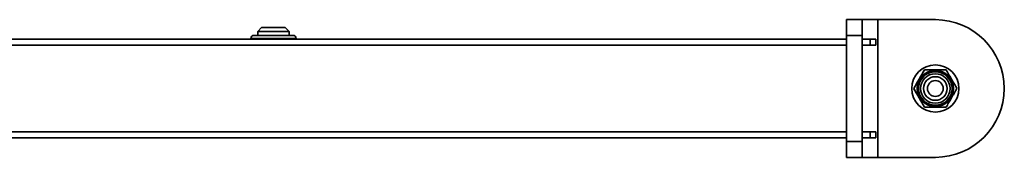
# Model space of a CAD drawing. Units: millimetres. Extents: x 1009 to 5486, y 1880 to 4264.
# Drawn here: x 4987 to 5486, y 2952 to 3022 of the extents above; entities that cross this region are included whole.
import ezdxf
from ezdxf.enums import TextEntityAlignment as Align

# ---------------------------------------------------------------- set-up
doc = ezdxf.new("R2010")
doc.units = ezdxf.units.MM
doc.layers.add('FR - Functional Rig Kit', color=7, linetype='Continuous')
doc.styles.add('Annotative', font='arial.ttf')

# ---------------------------------------------------------------- blocks, each defined once
blk = doc.blocks.new('A$C28ef3c3b')
at = {"color": 7, "linetype": 'Continuous', "lineweight": 35}
for p, q in [((4405, 1141.44), (4397, 1141.44)), ((4397, 1141.44), (4397, 1141.44)), ((4397, 1131.44), (4397, 1141.44)), ((4413, 1141.44), (4405, 1141.44)), ((4413, 1071.44), (4413, 1141.44)), ((4413, 1141.44), (4442.15, 1141.44)), ((4100.3, 1137.44), (4098.3, 1135.44)), ((4098.3, 1135.44), (4098.3, 1133.44)), ((4098.3, 1135.44), (4099.23, 1135.44)), ((4099.23, 1135.44), (4114.3, 1135.44)), ((4100.3, 1137.44), (4101, 1137.44)), ((4101, 1137.44), (4112.3, 1137.44)), ((4114.3, 1135.44), (4112.3, 1137.44)), ((4114.3, 1133.44), (4114.3, 1135.44)), ((3827, 1131.44), (4397, 1131.44)), ((4094.8, 1131.94), (4094.8, 1131.44)), ((4117.8, 1131.94), (4094.8, 1131.94)), ((4116.3, 1133.44), (4096.3, 1133.44)), ((4117.8, 1131.44), (4117.8, 1131.94)), ((4405, 1133.44), (4397, 1133.44)), ((4397, 1079.44), (4397, 1133.44)), ((4397, 1131.44), (4397, 1131.69)), ((4397, 1131.69), (4397, 1131.69)), ((4397, 1131.69), (4397, 1131.44)), ((4405, 1079.44), (4405, 1133.44)), ((4409, 1131.44), (4405, 1131.44)), ((4409, 1131.44), (4409, 1128.44)), ((4412, 1131.44), (4409, 1131.44)), ((4412, 1131.44), (4412, 1128.44)), ((3827, 1128.44), (4397, 1128.44)), ((4397, 1128.44), (4397, 1084.44)), ((4409, 1128.44), (4405, 1128.44)), ((4412, 1128.44), (4409, 1128.44)), ((4436.66, 1115.94), (4431.18, 1106.44)), ((4442.15, 1118.44), (4442.15, 1118.44)), ((4442.15, 1114.94), (4442.15, 1114.94)), ((4442.15, 1112.44), (4442.15, 1112.44)), ((4431.18, 1106.44), (4436.66, 1096.94)), ((4431.18, 1106.44), (4431.18, 1106.44)), ((4442.15, 1100.44), (4442.15, 1100.44)), ((4442.15, 1097.94), (4442.15, 1097.94)), ((4442.15, 1094.44), (4442.15, 1094.44)), ((3827, 1084.44), (4397, 1084.44)), ((4405, 1084.44), (4409, 1084.44)), ((4409, 1084.44), (4409, 1081.44)), ((4409, 1084.44), (4412, 1084.44)), ((4412, 1084.44), (4412, 1081.44)), ((3827, 1081.44), (4397, 1081.44)), ((4397, 1081.44), (4397, 1081.19)), ((4397, 1081.19), (4397, 1081.44)), ((4397, 1071.44), (4397, 1081.44)), ((4397, 1081.19), (4397, 1081.19)), ((4405, 1079.44), (4397, 1079.44)), ((4405, 1081.44), (4409, 1081.44)), ((4409, 1081.44), (4412, 1081.44)), ((4397, 1071.44), (4397, 1071.44)), ((4405, 1071.44), (4397, 1071.44)), ((4405, 1071.44), (4413, 1071.44)), ((4442.15, 1071.44), (4413, 1071.44))]:
    blk.add_line(p, q, dxfattribs=at)
at = {"color": 7, "linetype": 'Continuous', "lineweight": 35, "flags": 128}
for points in [[(4397, 1133.44), (4397, 1135), (4397, 1136.51), (4397, 1137.89), (4397, 1139.1), (4397, 1140.1), (4397, 1140.84), (4397, 1141.29), (4397, 1141.44)], [(4405, 1133.44), (4405, 1135), (4405, 1136.51), (4405, 1137.89), (4405, 1139.1), (4405, 1140.1), (4405, 1140.84), (4405, 1141.29), (4405, 1141.44)], [(4397, 1131.44), (4397, 1131.39), (4397, 1131.22), (4397, 1130.94), (4397, 1130.57), (4397, 1130.11), (4397, 1129.59), (4397, 1129.03), (4397, 1128.44)], [(4397, 1084.44), (4397, 1083.86), (4397, 1083.3), (4397, 1082.78), (4397, 1082.32), (4397, 1081.95), (4397, 1081.67), (4397, 1081.5), (4397, 1081.44)], [(4397, 1071.44), (4397, 1071.6), (4397, 1072.05), (4397, 1072.79), (4397, 1073.79), (4397, 1075), (4397, 1076.38), (4397, 1077.88), (4397, 1079.44)], [(4405, 1071.44), (4405, 1071.6), (4405, 1072.05), (4405, 1072.79), (4405, 1073.79), (4405, 1075), (4405, 1076.38), (4405, 1077.88), (4405, 1079.44)]]:
    blk.add_lwpolyline(points, dxfattribs=at)
at = {"color": 7, "linetype": 'Continuous', "lineweight": 35}
for radius in [12, 9.17, 8.5, 7.5, 6, 4]:
    blk.add_circle((4442.15, 1106.44), radius, dxfattribs=at)
for centre, radius, start, end in [((4442.15, 1106.44), 35, 270, 90), ((4096.3, 1131.94), 1.5, 90, 180), ((4116.3, 1131.94), 1.5, 0, 90), ((4442.15, 1106.44), 12, 90, 270), ((4442.15, 1106.44), 8.5, 90, 270), ((4442.15, 1106.44), 6, 90, 270)]:
    blk.add_arc(centre, radius, start, end, dxfattribs=at)
for points, knots in [([(4431.18, 1106.44), (4431.66, 1107.27), (4432.63, 1108.95), (4434.06, 1111.44), (4435.42, 1113.8), (4436.25, 1115.22), (4436.66, 1115.94)], [0, 0, 0, 0, 0.266589, 0.540031, 0.767635, 1, 1, 1, 1]), ([(4436.66, 1115.94), (4437.09, 1115.94), (4438.41, 1115.94), (4440.73, 1115.94), (4444.03, 1115.94), (4446.3, 1115.94), (4447.63, 1115.94)], [0, 0, 0, 0, 0.118648, 0.371429, 0.631535, 1, 1, 1, 1]), ([(4447.63, 1115.94), (4448.11, 1115.12), (4449.08, 1113.44), (4450.52, 1110.95), (4451.88, 1108.59), (4452.7, 1107.17), (4453.12, 1106.44)], [0, 0, 0, 0, 0.266589, 0.540031, 0.767635, 1, 1, 1, 1]), ([(4436.66, 1096.94), (4436.18, 1097.77), (4435.22, 1099.45), (4433.78, 1101.94), (4432.42, 1104.3), (4431.59, 1105.72), (4431.18, 1106.44)], [0, 0, 0, 0, 0.266589, 0.540031, 0.767635, 1, 1, 1, 1]), ([(4453.12, 1106.44), (4452.64, 1105.62), (4451.67, 1103.94), (4450.24, 1101.45), (4448.87, 1099.09), (4448.05, 1097.67), (4447.63, 1096.94)], [0, 0, 0, 0, 0.266589, 0.540031, 0.767635, 1, 1, 1, 1]), ([(4447.63, 1096.94), (4446.3, 1096.94), (4444.06, 1096.94), (4440.76, 1096.94), (4438.44, 1096.94), (4437.09, 1096.94), (4436.66, 1096.94)], [0, 0, 0, 0, 0.368463, 0.620823, 0.881353, 1, 1, 1, 1])]:
    blk.add_open_spline(points, degree=3, knots=knots, dxfattribs=at)
blk = doc.blocks.new('A$Cdca73b15')
at = {"layer": 'FR - Functional Rig Kit'}
blk.add_blockref('A$C28ef3c3b', (0, 0), dxfattribs=at)
at = {"style": 'Annotative'}
blk.add_attdef('960I-AAD', text='', height=100, dxfattribs=at).set_placement((2021.04, 337.28), align=Align.MIDDLE_CENTER)

msp = doc.modelspace()

# ---------------------------------------------------------------- block references
at = {"layer": 'FR - Functional Rig Kit'}
msp.add_blockref('A$Cdca73b15', (1009.2, 1880.92), dxfattribs=at)

doc.saveas('drawing.dxf')
